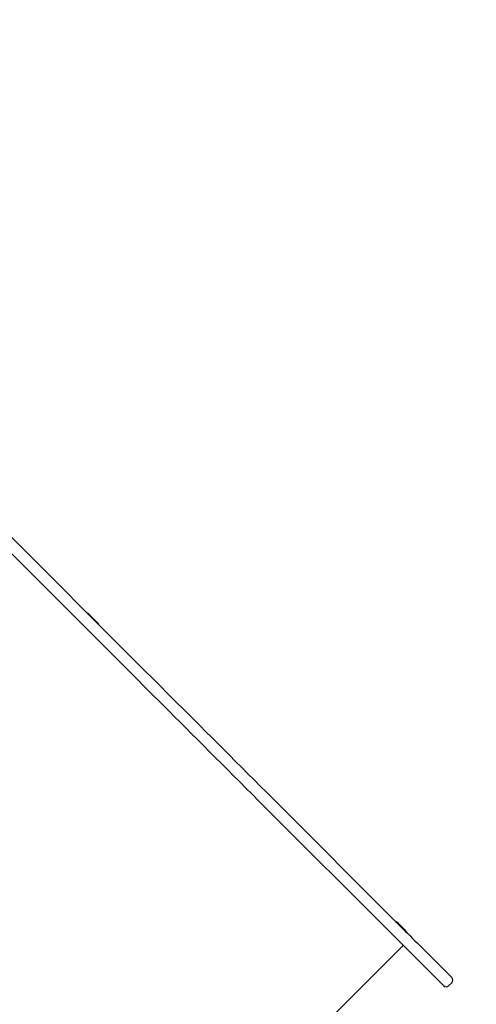
# Model space of a CAD drawing. Units: millimetres. Extents: x 815 to 16312, y 2913 to 22233.
# Drawn here: x 10225 to 10820, y 6225 to 7509 of the extents above; entities that cross this region are included whole.
import ezdxf

# ---------------------------------------------------------------- set-up
doc = ezdxf.new("R2010")
doc.units = ezdxf.units.MM
doc.header["$LTSCALE"] = 80
doc.linetypes.add('SLD-Сплошная', pattern=[0])
doc.layers.add('THICK_LINE', color=7, linetype='SLD-Сплошная', lineweight=25)
doc.styles.add('SLDTEXTSTYLE0', font='TXT', dxfattribs={"width": 0.605})
doc.dimstyles.new('SLDDIMSTYLE3', dxfattribs={"dimtxt": 400, "dimasz": 400, "dimexe": 0, "dimexo": 0.0625, "dimgap": 100, "dimtad": 2, "dimdec": 0, "dimrnd": 1e-09, "dimzin": 12, "dimdsep": 46, "dimtxsty": 'SLDTEXTSTYLE0', "dimsah": 1, "dimcen": 0.09, "dimadec": 0, "dimazin": 3, "dimtfac": 1, "dimtofl": 0, "dimtmove": 0, "dimatfit": 3, "dimfxl": 1, "dimfrac": 2, "dimtolj": 1, "dimtzin": 12, "dimarcsym": 0})

# ---------------------------------------------------------------- blocks, each defined once
blk = doc.blocks.new('_D_14')
at = {"layer": 'THICK_LINE'}
for p, q in [((10322.7, 13297.2), (16311.9, 13297.2)), ((16151.9, 13297.2), (16151.9, 3763.4)), ((9243.3, 3763.4), (16311.9, 3763.4))]:
    blk.add_line(p, q, dxfattribs=at)
for points in [[(16151.9, 13297.2), (16071.9, 12897.2), (16231.9, 12897.2)], [(16151.9, 3763.4), (16231.9, 4163.4), (16071.9, 4163.4)]]:
    blk.add_solid(points, dxfattribs=at)
at = {"layer": 'THICK_LINE', "insert": (15636.2, 8029.2), "char_height": 400, "attachment_point": 1, "rotation": 90, "style": 'SLDTEXTSTYLE0'}
blk.add_mtext('9534', dxfattribs=at)
blk = doc.blocks.new('_D_15')
at = {"layer": 'THICK_LINE'}
for p, q in [((14862.4, 7370), (14862.4, 2913.4)), ((2045.4, 5956.5), (2045.4, 2913.4)), ((2045.4, 3073.4), (14862.4, 3073.4))]:
    blk.add_line(p, q, dxfattribs=at)
for points in [[(2045.4, 3073.4), (2445.4, 2993.4), (2445.4, 3153.4)], [(14862.4, 3073.4), (14462.4, 3153.4), (14462.4, 2993.4)]]:
    blk.add_solid(points, dxfattribs=at)
at = {"layer": 'THICK_LINE', "insert": (7827.5, 3589.1), "char_height": 400, "attachment_point": 1, "style": 'SLDTEXTSTYLE0'}
blk.add_mtext('12817', dxfattribs=at)
blk = doc.blocks.new('_D_16')
at = {"layer": 'THICK_LINE'}
for p, q in [((3818.2, 6730), (3818.2, 13937.2)), ((13216, 8014.4), (13216, 13937.2)), ((13216, 13777.2), (3818.2, 13777.2))]:
    blk.add_line(p, q, dxfattribs=at)
for points in [[(3818.2, 13777.2), (4218.2, 13697.2), (4218.2, 13857.2)], [(13216, 13777.2), (12816, 13857.2), (12816, 13697.2)]]:
    blk.add_solid(points, dxfattribs=at)
at = {"layer": 'THICK_LINE', "insert": (8016, 14292.8), "char_height": 400, "attachment_point": 1, "style": 'SLDTEXTSTYLE0'}
blk.add_mtext('9398', dxfattribs=at)
blk = doc.blocks.new('_D_17')
at = {"layer": 'THICK_LINE'}
for p, q in [((10135, 11534.5), (1177.2, 11534.5)), ((1337.2, 11534.5), (1337.2, 5909.7)), ((10442.2, 5909.7), (1177.2, 5909.7))]:
    blk.add_line(p, q, dxfattribs=at)
for points in [[(1337.2, 11534.5), (1257.2, 11134.5), (1417.2, 11134.5)], [(1337.2, 5909.7), (1417.2, 6309.7), (1257.2, 6309.7)]]:
    blk.add_solid(points, dxfattribs=at)
at = {"layer": 'THICK_LINE', "insert": (821.6, 8221), "char_height": 400, "attachment_point": 1, "rotation": 90, "style": 'SLDTEXTSTYLE0'}
blk.add_mtext('5625', dxfattribs=at)

msp = doc.modelspace()

# ---------------------------------------------------------------- linework, layer by layer
at = {"color": 7, "linetype": 'SLD-Сплошная', "lineweight": 25}
for p, q in [((9989.69, 7058.73), (10390.55, 6657.88)), ((10379.94, 6647.27), (9973.09, 7054.12)), ((10313.55, 6735.59), (10313.55, 6735.59)), ((10327.69, 6721.44), (10327.69, 6721.44)), ((10546.68, 6501.75), (10727.59, 6320.83)), ((10716.99, 6310.22), (10536.07, 6491.14)), ((10715.77, 6333.36), (10715.77, 6333.36)), ((10729.91, 6319.22), (10729.91, 6319.22)), ((10396.88, 5974.14), (10724.98, 6302.23)), ((10765.89, 6282.53), (10787.78, 6260.65)), ((10777.17, 6250.04), (10755.29, 6271.92)), ((10777.38, 6249.83), (10777.17, 6250.04)), ((10784.46, 6249.83), (10787.99, 6253.36)), ((10787.78, 6260.65), (10787.99, 6260.43))]:
    msp.add_line(p, q, dxfattribs=at)
at = {"color": 7, "linetype": 'SLD-Сплошная', "lineweight": 25, "flags": 128}
for points in [[(10313.55, 6735.59), (10313.55, 6735.58), (10313.75, 6735.38), (10314.19, 6734.94), (10314.87, 6734.27), (10315.75, 6733.38), (10316.81, 6732.33), (10318, 6731.13), (10319.29, 6729.84), (10320.63, 6728.5), (10321.97, 6727.16), (10323.26, 6725.87), (10324.45, 6724.68), (10325.51, 6723.63), (10326.39, 6722.75), (10327.05, 6722.08), (10327.49, 6721.64), (10327.68, 6721.45), (10327.69, 6721.44)], [(10536.07, 6491.14), (10528, 6499.22), (10519.93, 6507.28), (10511.89, 6515.33), (10503.87, 6523.35), (10495.88, 6531.33), (10487.94, 6539.27), (10480.06, 6547.16), (10472.23, 6554.98), (10464.48, 6562.74), (10456.8, 6570.41), (10449.21, 6578), (10441.72, 6585.49), (10434.34, 6592.88), (10427.06, 6600.15), (10419.91, 6607.31), (10412.88, 6614.33), (10405.99, 6621.22), (10399.24, 6627.97), (10392.65, 6634.56), (10386.21, 6641), (10379.94, 6647.27)], [(10390.55, 6657.88), (10396.82, 6651.61), (10403.26, 6645.17), (10409.85, 6638.57), (10416.6, 6631.83), (10423.49, 6624.94), (10430.51, 6617.91), (10437.67, 6610.76), (10444.94, 6603.48), (10452.33, 6596.1), (10459.82, 6588.6), (10467.41, 6581.02), (10475.08, 6573.34), (10482.84, 6565.59), (10490.66, 6557.76), (10498.55, 6549.88), (10506.49, 6541.94), (10514.47, 6533.95), (10522.49, 6525.93), (10530.54, 6517.89), (10538.6, 6509.82), (10546.68, 6501.75)], [(10715.77, 6333.36), (10715.88, 6333.25), (10716.25, 6332.88), (10716.85, 6332.28), (10717.67, 6331.46)], [(10717.67, 6331.46), (10718.68, 6330.45), (10719.84, 6329.29), (10721.1, 6328.03), (10722.43, 6326.7), (10723.78, 6325.36), (10725.09, 6324.05), (10726.31, 6322.82), (10727.42, 6321.72), (10728.35, 6320.78), (10729.09, 6320.04), (10729.6, 6319.53), (10729.87, 6319.26), (10729.91, 6319.22)], [(10727.59, 6320.83), (10730.78, 6317.64), (10733.95, 6314.47), (10737.08, 6311.35), (10740.14, 6308.28), (10743.12, 6305.31), (10745.99, 6302.43), (10748.74, 6299.68), (10751.35, 6297.08), (10753.79, 6294.63), (10756.06, 6292.36), (10758.14, 6290.28), (10760.01, 6288.41), (10761.67, 6286.76), (10763.09, 6285.34), (10764.27, 6284.15), (10765.21, 6283.21), (10765.89, 6282.53)], [(10755.29, 6271.92), (10754.6, 6272.61), (10753.67, 6273.54), (10752.48, 6274.73), (10751.06, 6276.15), (10749.41, 6277.81), (10747.54, 6279.68), (10745.46, 6281.75), (10743.19, 6284.02), (10740.74, 6286.47), (10738.14, 6289.08), (10735.39, 6291.83), (10732.51, 6294.7), (10729.54, 6297.68), (10726.47, 6300.74), (10723.35, 6303.86), (10720.18, 6307.03), (10716.99, 6310.22)]]:
    msp.add_lwpolyline(points, dxfattribs=at)
at = {"color": 7, "linetype": 'SLD-Сплошная', "lineweight": 25}
for centre, start, end in [((10780.92, 6253.36), 225, 315), ((10784.46, 6256.9), 314.99955, 44.99903)]:
    msp.add_arc(centre, 5, start, end, dxfattribs=at)

# ---------------------------------------------------------------- dimensions: what is measured, and where the dimension line sits
at = {"layer": 'THICK_LINE'}
dim = msp.add_linear_dim(base=(3818.16, 13777.2), p1=(13216.01, 8014.36), p2=(3818.16, 6730), dimstyle='SLDDIMSTYLE3', dxfattribs=at)
dim.commit()
dim.dimension.update_dxf_attribs({"geometry": '_D_16', "text_midpoint": (8517.08, 13777.2), "dimtype": 160})
for base, p1, p2, angle, picture, middle in [((16151.88, 3763.4), (10322.66, 13297.2), (9243.3, 3763.4), 90, '_D_14', (16151.88, 8530.3)), ((1337.24, 5909.66), (10135.03, 11534.53), (10442.22, 5909.66), 90, '_D_17', (1337.24, 8722.09)), ((14862.42, 3073.44), (2045.35, 5956.48), (14862.42, 7370.02), 0, '_D_15', (8453.89, 3073.44))]:
    dim = msp.add_linear_dim(base=base, p1=p1, p2=p2, angle=angle, dimstyle='SLDDIMSTYLE3', dxfattribs=at)
    dim.commit()
    dim.dimension.update_dxf_attribs({"geometry": picture, "text_midpoint": middle, "dimtype": 160})

doc.saveas('drawing.dxf')
